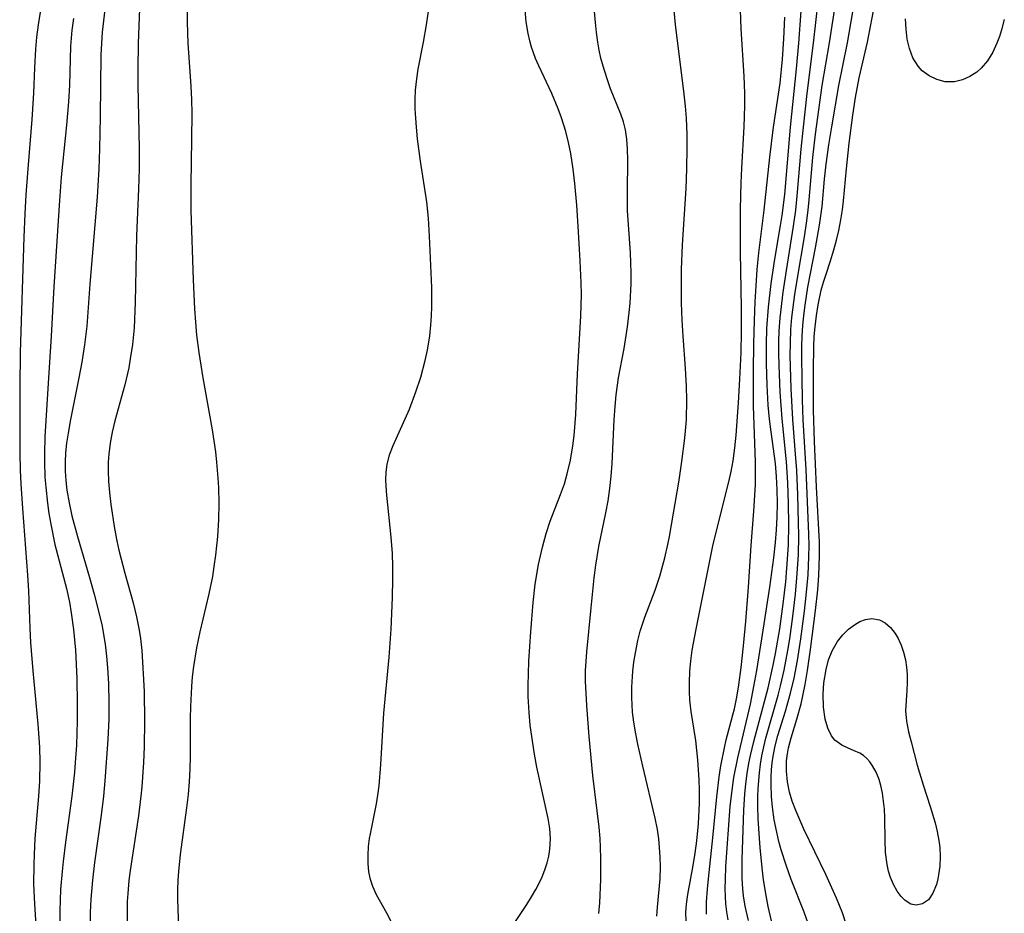
# Model space of a CAD drawing. Units: inches. Extents: x 2106864 to 2112362, y 239399 to 244815.
# Drawn here: x 2108295 to 2108365, y 241929 to 241993 of the extents above; entities that cross this region are included whole.
import ezdxf

# ---------------------------------------------------------------- set-up
doc = ezdxf.new("R2010")
doc.units = ezdxf.units.IN
doc.header["$MEASUREMENT"] = 0
doc.layers.add('c_33_T12S_R20E', color=188, linetype='Continuous')

msp = doc.modelspace()

# ---------------------------------------------------------------- linework, layer by layer
at = {"layer": 'c_33_T12S_R20E'}
for points in [[(2108321.559, 241928.084, 792), (2108321.204, 241928.786, 792), (2108320.468, 241930.108, 792), (2108320.203, 241930.696, 792), (2108320.036, 241931.195, 792), (2108319.917, 241931.75, 792), (2108319.857, 241932.341, 792), (2108319.849, 241932.946, 792), (2108319.889, 241933.56, 792), (2108319.961, 241934.134, 792), (2108320.017, 241934.468, 792), (2108320.453, 241936.626, 792), (2108320.556, 241937.245, 792), (2108320.644, 241937.921, 792), (2108320.774, 241939.452, 792), (2108320.99, 241943.134, 792), (2108321.366, 241947.135, 792), (2108321.5, 241949.161, 792), (2108321.594, 241951.413, 792), (2108321.626, 241952.738, 792), (2108321.624, 241953.656, 792), (2108321.597, 241954.571, 792), (2108321.517, 241955.747, 792), (2108321.188, 241958.757, 792), (2108321.147, 241959.41, 792), (2108321.138, 241959.867, 792), (2108321.16, 241960.416, 792), (2108321.229, 241960.955, 792), (2108321.401, 241961.644, 792), (2108321.645, 241962.323, 792), (2108322.813, 241964.937, 792), (2108323.286, 241966.16, 792), (2108323.637, 241967.234, 792), (2108323.955, 241968.423, 792), (2108324.11, 241969.147, 792), (2108324.281, 241970.198, 792), (2108324.358, 241970.943, 792), (2108324.399, 241971.609, 792), (2108324.42, 241972.279, 792), (2108324.413, 241973.651, 792), (2108324.252, 241977.324, 792), (2108324.176, 241978.614, 792), (2108324.054, 241979.796, 792), (2108323.618, 241982.722, 792), (2108323.402, 241984.316, 792), (2108323.315, 241985.147, 792), (2108323.265, 241985.799, 792), (2108323.234, 241986.471, 792), (2108323.228, 241987.14, 792), (2108323.254, 241987.804, 792), (2108323.34, 241988.619, 792), (2108323.451, 241989.299, 792), (2108323.823, 241991.234, 792), (2108324.038, 241992.499, 792), (2108324.451, 241995.239, 792)], [(2108306.883, 241994.165, 792), (2108306.882, 241992.682, 792), (2108306.929, 241991.181, 792), (2108307.142, 241988.092, 792), (2108307.189, 241987.12, 792), (2108307.214, 241986.146, 792), (2108307.207, 241984.262, 792), (2108307.14, 241981.048, 792), (2108307.148, 241979.165, 792), (2108307.308, 241974.207, 792), (2108307.407, 241972.121, 792), (2108307.475, 241971.174, 792), (2108307.563, 241970.23, 792), (2108307.718, 241968.998, 792), (2108308.013, 241967.169, 792), (2108308.673, 241963.445, 792), (2108308.911, 241961.866, 792), (2108308.999, 241961.136, 792), (2108309.097, 241959.988, 792), (2108309.132, 241959.317, 792), (2108309.154, 241958.161, 792), (2108309.129, 241957.006, 792), (2108309.055, 241955.795, 792), (2108308.921, 241954.464, 792), (2108308.81, 241953.656, 792), (2108308.694, 241952.938, 792), (2108308.446, 241951.692, 792), (2108307.786, 241948.955, 792), (2108307.547, 241947.807, 792), (2108307.337, 241946.483, 792), (2108307.253, 241945.744, 792), (2108307.192, 241945.033, 792), (2108307.12, 241943.606, 792), (2108307.103, 241942.745, 792), (2108307.095, 241940.02, 792), (2108307.074, 241939.111, 792), (2108307.031, 241938.204, 792), (2108306.961, 241937.3, 792), (2108306.852, 241936.343, 792), (2108306.384, 241932.997, 792), (2108306.259, 241931.773, 792), (2108306.219, 241931.147, 792), (2108306.199, 241930.466, 792), (2108306.201, 241929.784, 792), (2108306.318, 241926.307, 792)], [(2108342.642, 241928.232, 800), (2108342.637, 241928.835, 800), (2108342.684, 241929.443, 800), (2108342.78, 241930.122, 800), (2108343.158, 241932.211, 800), (2108343.295, 241933.088, 800), (2108343.412, 241933.976, 800), (2108343.531, 241935.194, 800), (2108343.61, 241936.681, 800), (2108343.615, 241937.628, 800), (2108343.595, 241938.35, 800), (2108343.497, 241939.787, 800), (2108343.424, 241940.479, 800), (2108343.333, 241941.158, 800), (2108343.004, 241943.258, 800), (2108342.926, 241944.066, 800), (2108342.894, 241944.678, 800), (2108342.887, 241945.293, 800), (2108342.919, 241946.15, 800), (2108342.987, 241946.887, 800), (2108343.09, 241947.645, 800), (2108343.364, 241949.16, 800), (2108344.574, 241955.12, 800), (2108344.894, 241956.482, 800), (2108345.714, 241959.712, 800), (2108345.877, 241960.46, 800), (2108346.014, 241961.211, 800), (2108346.142, 241962.165, 800), (2108346.23, 241963.066, 800), (2108346.406, 241965.375, 800), (2108346.508, 241967.077, 800), (2108346.59, 241968.992, 800), (2108346.618, 241970.469, 800), (2108346.606, 241972.163, 800), (2108346.536, 241976.213, 800), (2108346.547, 241979.258, 800), (2108346.592, 241981.153, 800), (2108346.637, 241982.211, 800), (2108346.813, 241985.167, 800), (2108346.855, 241986.684, 800), (2108346.853, 241987.581, 800), (2108346.817, 241988.803, 800), (2108346.601, 241992.193, 800), (2108346.523, 241994.284, 800)], [(2108347.117, 241928.25, 806), (2108346.886, 241929.285, 806), (2108346.768, 241930.032, 806), (2108346.713, 241930.526, 806), (2108346.666, 241931.267, 806), (2108346.672, 241932.625, 806), (2108346.754, 241935.448, 806), (2108346.778, 241936.19, 806), (2108346.848, 241937.328, 806), (2108346.926, 241938.065, 806), (2108347.028, 241938.801, 806), (2108347.152, 241939.534, 806), (2108347.264, 241940.1, 806), (2108347.493, 241941.093, 806), (2108348.518, 241944.95, 806), (2108348.893, 241946.56, 806), (2108349.063, 241947.416, 806), (2108349.361, 241949.177, 806), (2108349.605, 241950.962, 806), (2108349.784, 241952.556, 806), (2108349.873, 241953.538, 806), (2108349.974, 241955.165, 806), (2108350.006, 241956.648, 806), (2108349.993, 241958.159, 806), (2108349.941, 241959.657, 806), (2108349.846, 241961.143, 806), (2108349.533, 241964.239, 806), (2108349.393, 241966.145, 806), (2108349.305, 241968.077, 806), (2108349.286, 241968.928, 806), (2108349.29, 241969.779, 806), (2108349.318, 241970.514, 806), (2108349.391, 241971.476, 806), (2108349.608, 241973.32, 806), (2108349.836, 241974.867, 806), (2108350.353, 241978.059, 806), (2108350.504, 241979.191, 806), (2108350.633, 241980.493, 806), (2108350.895, 241983.579, 806), (2108351.057, 241985.161, 806), (2108351.335, 241987.565, 806), (2108351.788, 241991.175, 806), (2108352.115, 241994.145, 806)], [(2108348.777, 241928.248, 808), (2108348.532, 241929.266, 808), (2108348.378, 241930.047, 808), (2108348.197, 241931.187, 808), (2108348.119, 241931.819, 808), (2108347.961, 241933.472, 808), (2108347.82, 241935.551, 808), (2108347.788, 241936.468, 808), (2108347.786, 241937.148, 808), (2108347.804, 241937.72, 808), (2108347.896, 241938.852, 808), (2108347.976, 241939.467, 808), (2108348.079, 241940.079, 808), (2108348.212, 241940.712, 808), (2108348.368, 241941.341, 808), (2108349.243, 241944.422, 808), (2108349.42, 241945.092, 808), (2108349.683, 241946.217, 808), (2108349.943, 241947.612, 808), (2108350.077, 241948.455, 808), (2108350.299, 241950.066, 808), (2108350.484, 241951.652, 808), (2108350.594, 241952.822, 808), (2108350.697, 241954.483, 808), (2108350.724, 241955.836, 808), (2108350.714, 241956.812, 808), (2108350.655, 241958.786, 808), (2108350.574, 241960.529, 808), (2108350.493, 241961.708, 808), (2108350.292, 241964.177, 808), (2108350.176, 241966.409, 808), (2108350.115, 241968.768, 808), (2108350.12, 241969.666, 808), (2108350.162, 241970.652, 808), (2108350.232, 241971.502, 808), (2108350.434, 241973.145, 808), (2108350.622, 241974.329, 808), (2108351.138, 241977.287, 808), (2108351.286, 241978.264, 808), (2108351.402, 241979.19, 808), (2108351.476, 241979.93, 808), (2108351.734, 241982.97, 808), (2108351.926, 241984.651, 808), (2108352.151, 241986.388, 808), (2108352.41, 241988.148, 808), (2108352.924, 241991.19, 808), (2108353.38, 241994.128, 808)], [(2108351.504, 241927.711, 810), (2108351.107, 241928.854, 810), (2108350.188, 241931.202, 810), (2108349.807, 241932.236, 810), (2108349.46, 241933.322, 810), (2108349.3, 241933.917, 810), (2108349.143, 241934.59, 810), (2108348.97, 241935.486, 810), (2108348.841, 241936.387, 810), (2108348.771, 241937.158, 810), (2108348.743, 241938.022, 810), (2108348.75, 241938.543, 810), (2108348.778, 241939.063, 810), (2108348.825, 241939.555, 810), (2108348.894, 241940.044, 810), (2108349.04, 241940.777, 810), (2108349.233, 241941.533, 810), (2108349.759, 241943.269, 810), (2108350.119, 241944.551, 810), (2108350.382, 241945.648, 810), (2108350.626, 241946.906, 810), (2108350.867, 241948.448, 810), (2108351.131, 241950.434, 810), (2108351.261, 241951.576, 810), (2108351.387, 241953.054, 810), (2108351.447, 241954.342, 810), (2108351.459, 241955.154, 810), (2108351.448, 241955.975, 810), (2108351.251, 241960.607, 810), (2108351.044, 241964.173, 810), (2108350.992, 241965.609, 810), (2108350.959, 241967.161, 810), (2108350.942, 241968.632, 810), (2108350.948, 241969.425, 810), (2108350.971, 241970.154, 810), (2108351.016, 241970.9, 810), (2108351.084, 241971.648, 810), (2108351.17, 241972.388, 810), (2108351.367, 241973.668, 810), (2108351.926, 241976.498, 810), (2108352.208, 241978.116, 810), (2108352.389, 241979.472, 810), (2108352.562, 241981.412, 810), (2108352.679, 241982.505, 810), (2108352.879, 241983.894, 810), (2108353.088, 241985.181, 810), (2108353.602, 241988.14, 810), (2108354.206, 241991.198, 810), (2108354.705, 241994.115, 810)], [(2108354.101, 241928.08, 812), (2108353.851, 241928.808, 812), (2108353.435, 241929.866, 812), (2108352.671, 241931.568, 812), (2108351.093, 241934.821, 812), (2108350.504, 241936.149, 812), (2108350.253, 241936.81, 812), (2108350.058, 241937.454, 812), (2108349.907, 241938.207, 812), (2108349.838, 241938.965, 812), (2108349.854, 241939.72, 812), (2108349.913, 241940.209, 812), (2108349.997, 241940.643, 812), (2108350.188, 241941.363, 812), (2108350.592, 241942.695, 812), (2108350.888, 241943.804, 812), (2108351.181, 241945.19, 812), (2108351.355, 241946.194, 812), (2108351.574, 241947.692, 812), (2108351.926, 241950.488, 812), (2108352.083, 241951.966, 812), (2108352.16, 241952.994, 812), (2108352.21, 241954.421, 812), (2108352.2, 241955.38, 812), (2108351.982, 241959.362, 812), (2108351.844, 241962.62, 812), (2108351.776, 241964.861, 812), (2108351.768, 241967.764, 812), (2108351.797, 241969.405, 812), (2108351.834, 241970.131, 812), (2108351.892, 241970.842, 812), (2108351.985, 241971.634, 812), (2108352.11, 241972.418, 812), (2108352.338, 241973.46, 812), (2108352.498, 241974.042, 812), (2108352.678, 241974.615, 812), (2108352.979, 241975.502, 812), (2108353.243, 241976.342, 812), (2108353.431, 241977.035, 812), (2108353.592, 241977.738, 812), (2108353.74, 241978.514, 812), (2108353.848, 241979.225, 812), (2108353.926, 241979.872, 812), (2108354.139, 241982.162, 812), (2108354.337, 241984.002, 812), (2108354.596, 241986.02, 812), (2108354.786, 241987.287, 812), (2108355.048, 241988.676, 812), (2108355.642, 241991.25, 812), (2108356.188, 241994.124, 812)], [(2108296.348, 241993.395, 800), (2108296.205, 241992.499, 800), (2108296.092, 241991.599, 800), (2108296.015, 241990.734, 800), (2108295.943, 241989.398, 800), (2108295.871, 241987.585, 800), (2108295.764, 241985.691, 800), (2108295.464, 241982.156, 800), (2108295.324, 241980.292, 800), (2108295.245, 241978.938, 800), (2108295.174, 241977.265, 800), (2108294.927, 241968.985, 800), (2108294.885, 241966.524, 800), (2108294.895, 241961.776, 800), (2108294.921, 241960.548, 800), (2108294.964, 241959.573, 800), (2108295.077, 241957.799, 800), (2108295.442, 241953.026, 800), (2108295.507, 241951.892, 800), (2108295.612, 241949.233, 800), (2108295.667, 241948.206, 800), (2108295.818, 241946.174, 800), (2108296.19, 241942.34, 800), (2108296.303, 241940.692, 800), (2108296.326, 241939.611, 800), (2108296.296, 241938.243, 800), (2108296.234, 241937.174, 800), (2108295.98, 241934.149, 800), (2108295.914, 241933.01, 800), (2108295.889, 241932.241, 800), (2108295.885, 241930.879, 800), (2108295.941, 241929.436, 800), (2108296.075, 241927.553, 800)], [(2108300.979, 241993.577, 796), (2108300.88, 241992.765, 796), (2108300.801, 241991.952, 796), (2108300.745, 241991.153, 796), (2108300.712, 241990.326, 796), (2108300.652, 241985.886, 796), (2108300.609, 241983.598, 796), (2108300.563, 241982.169, 796), (2108300.43, 241980.12, 796), (2108299.913, 241973.903, 796), (2108299.688, 241970.885, 796), (2108299.538, 241969.54, 796), (2108299.342, 241968.294, 796), (2108299.133, 241967.178, 796), (2108298.527, 241964.187, 796), (2108298.35, 241963.208, 796), (2108298.247, 241962.499, 796), (2108298.175, 241961.789, 796), (2108298.145, 241961.145, 796), (2108298.151, 241960.48, 796), (2108298.195, 241959.804, 796), (2108298.272, 241959.13, 796), (2108298.424, 241958.203, 796), (2108298.623, 241957.286, 796), (2108299.023, 241955.804, 796), (2108299.891, 241952.852, 796), (2108300.225, 241951.656, 796), (2108300.592, 241950.256, 796), (2108300.794, 241949.365, 796), (2108300.878, 241948.917, 796), (2108301.005, 241948.075, 796), (2108301.1, 241947.227, 796), (2108301.172, 241946.374, 796), (2108301.24, 241945.262, 796), (2108301.285, 241943.886, 796), (2108301.275, 241942.728, 796), (2108301.204, 241941.245, 796), (2108300.998, 241938.278, 796), (2108300.897, 241937.181, 796), (2108300.736, 241935.819, 796), (2108300.249, 241932.408, 796), (2108300.094, 241931.147, 796), (2108299.98, 241929.779, 796), (2108299.941, 241928.839, 796), (2108299.934, 241928.168, 796)], [(2108303.469, 241993.639, 794), (2108303.371, 241991.162, 794), (2108303.35, 241989.28, 794), (2108303.355, 241988.164, 794), (2108303.439, 241983.624, 794), (2108303.439, 241982.165, 794), (2108303.397, 241980.725, 794), (2108303.26, 241977.357, 794), (2108303.156, 241972.576, 794), (2108303.078, 241970.755, 794), (2108302.965, 241969.563, 794), (2108302.815, 241968.53, 794), (2108302.697, 241967.884, 794), (2108302.425, 241966.676, 794), (2108301.709, 241964.103, 794), (2108301.518, 241963.285, 794), (2108301.372, 241962.497, 794), (2108301.268, 241961.709, 794), (2108301.223, 241961.118, 794), (2108301.216, 241960.508, 794), (2108301.25, 241959.738, 794), (2108301.318, 241958.962, 794), (2108301.421, 241958.1, 794), (2108301.687, 241956.363, 794), (2108301.852, 241955.495, 794), (2108302, 241954.814, 794), (2108302.421, 241953.163, 794), (2108303.026, 241951.047, 794), (2108303.265, 241950.034, 794), (2108303.444, 241949.084, 794), (2108303.533, 241948.475, 794), (2108303.628, 241947.633, 794), (2108303.698, 241946.785, 794), (2108303.769, 241945.542, 794), (2108303.801, 241944.653, 794), (2108303.83, 241942.567, 794), (2108303.802, 241940.713, 794), (2108303.755, 241939.581, 794), (2108303.635, 241937.855, 794), (2108303.571, 241937.186, 794), (2108303.401, 241935.771, 794), (2108302.795, 241931.844, 794), (2108302.706, 241931.133, 794), (2108302.626, 241930.199, 794), (2108302.595, 241929.612, 794), (2108302.58, 241929.024, 794), (2108302.589, 241928.179, 794)], [(2108329.229, 241926.403, 794), (2108331.24, 241929.413, 794), (2108331.57, 241929.946, 794), (2108331.88, 241930.483, 794), (2108332.116, 241930.93, 794), (2108332.329, 241931.383, 794), (2108332.525, 241931.883, 794), (2108332.685, 241932.391, 794), (2108332.799, 241932.876, 794), (2108332.878, 241933.366, 794), (2108332.924, 241934.126, 794), (2108332.878, 241934.852, 794), (2108332.766, 241935.583, 794), (2108331.958, 241939.267, 794), (2108331.785, 241940.18, 794), (2108331.653, 241940.981, 794), (2108331.478, 241942.276, 794), (2108331.392, 241943.164, 794), (2108331.334, 241944.313, 794), (2108331.326, 241945.132, 794), (2108331.341, 241945.951, 794), (2108331.381, 241946.849, 794), (2108331.521, 241948.969, 794), (2108331.692, 241951.067, 794), (2108331.841, 241952.387, 794), (2108332.071, 241953.795, 794), (2108332.346, 241955.041, 794), (2108332.621, 241956.023, 794), (2108332.907, 241956.888, 794), (2108333.65, 241958.806, 794), (2108333.924, 241959.582, 794), (2108334.132, 241960.289, 794), (2108334.356, 241961.27, 794), (2108334.524, 241962.294, 794), (2108334.614, 241963.044, 794), (2108334.735, 241964.554, 794), (2108334.871, 241967.452, 794), (2108335.105, 241971.603, 794), (2108335.14, 241973.167, 794), (2108335.129, 241973.99, 794), (2108335.064, 241975.555, 794), (2108334.918, 241978.047, 794), (2108334.816, 241979.546, 794), (2108334.68, 241981.11, 794), (2108334.562, 241982.137, 794), (2108334.39, 241983.252, 794), (2108334.229, 241984.045, 794), (2108334.033, 241984.828, 794), (2108333.723, 241985.82, 794), (2108333.484, 241986.468, 794), (2108333.026, 241987.564, 794), (2108332.095, 241989.544, 794), (2108331.862, 241990.081, 794), (2108331.569, 241990.887, 794), (2108331.437, 241991.35, 794), (2108331.319, 241991.871, 794), (2108331.185, 241992.713, 794), (2108331.107, 241993.569, 794)], [(2108336.395, 241928.751, 796), (2108336.455, 241929.516, 796), (2108336.529, 241931.199, 796), (2108336.543, 241932.704, 796), (2108336.521, 241933.513, 796), (2108336.485, 241934.14, 796), (2108336.412, 241934.954, 796), (2108335.973, 241938.662, 796), (2108335.703, 241941.447, 796), (2108335.53, 241943.676, 796), (2108335.447, 241945.425, 796), (2108335.448, 241946.152, 796), (2108335.526, 241947.518, 796), (2108335.834, 241950.689, 796), (2108336.063, 241952.835, 796), (2108336.178, 241953.739, 796), (2108336.392, 241955.081, 796), (2108336.895, 241957.503, 796), (2108337.05, 241958.344, 796), (2108337.177, 241959.236, 796), (2108337.273, 241960.134, 796), (2108337.34, 241961.036, 796), (2108337.482, 241964.154, 796), (2108337.555, 241965.127, 796), (2108337.641, 241965.952, 796), (2108337.811, 241967.165, 796), (2108338.204, 241969.281, 796), (2108338.452, 241970.835, 796), (2108338.575, 241971.853, 796), (2108338.636, 241972.518, 796), (2108338.708, 241973.91, 796), (2108338.715, 241974.702, 796), (2108338.673, 241976.141, 796), (2108338.458, 241979.186, 796), (2108338.439, 241980.513, 796), (2108338.472, 241982.788, 796), (2108338.457, 241983.595, 796), (2108338.405, 241984.281, 796), (2108338.3, 241984.954, 796), (2108338.158, 241985.528, 796), (2108337.973, 241986.092, 796), (2108337.237, 241987.904, 796), (2108337.053, 241988.395, 796), (2108336.766, 241989.276, 796), (2108336.546, 241990.101, 796), (2108336.42, 241990.67, 796), (2108336.315, 241991.245, 796), (2108336.216, 241991.942, 796), (2108336.144, 241992.646, 796), (2108336.09, 241993.456, 796)], [(2108340.554, 241928.579, 798), (2108340.598, 241929.224, 798), (2108340.786, 241931.255, 798), (2108340.812, 241932.126, 798), (2108340.796, 241932.809, 798), (2108340.75, 241933.494, 798), (2108340.686, 241934.126, 798), (2108340.592, 241934.778, 798), (2108340.437, 241935.587, 798), (2108339.539, 241939.318, 798), (2108339.187, 241940.894, 798), (2108339.036, 241941.646, 798), (2108338.898, 241942.483, 798), (2108338.813, 241943.205, 798), (2108338.76, 241944.25, 798), (2108338.766, 241944.998, 798), (2108338.836, 241946.128, 798), (2108338.911, 241946.794, 798), (2108339.011, 241947.455, 798), (2108339.187, 241948.339, 798), (2108339.354, 241948.997, 798), (2108339.511, 241949.513, 798), (2108339.686, 241950.023, 798), (2108340.423, 241951.938, 798), (2108340.764, 241952.952, 798), (2108341.126, 241954.262, 798), (2108341.341, 241955.214, 798), (2108341.458, 241955.807, 798), (2108342.141, 241959.844, 798), (2108342.351, 241961.168, 798), (2108342.564, 241962.855, 798), (2108342.67, 241964.173, 798), (2108342.701, 241965.599, 798), (2108342.681, 241966.545, 798), (2108342.612, 241967.861, 798), (2108342.442, 241970.17, 798), (2108342.375, 241971.316, 798), (2108342.325, 241972.553, 798), (2108342.309, 241973.773, 798), (2108342.324, 241974.954, 798), (2108342.389, 241976.71, 798), (2108342.64, 241980.76, 798), (2108342.706, 241982.164, 798), (2108342.732, 241983.665, 798), (2108342.718, 241984.618, 798), (2108342.664, 241985.804, 798), (2108342.602, 241986.661, 798), (2108342.52, 241987.515, 798), (2108341.876, 241992.515, 798), (2108341.78, 241993.521, 798)], [(2108344.114, 241928.724, 802), (2108344.115, 241929.603, 802), (2108344.176, 241930.499, 802), (2108344.247, 241931.249, 802), (2108344.565, 241934.187, 802), (2108344.841, 241937.131, 802), (2108345.014, 241938.557, 802), (2108345.136, 241939.351, 802), (2108345.388, 241940.636, 802), (2108345.527, 241941.217, 802), (2108346.005, 241942.997, 802), (2108346.107, 241943.427, 802), (2108346.276, 241944.287, 802), (2108346.416, 241945.157, 802), (2108346.583, 241946.413, 802), (2108346.758, 241947.965, 802), (2108346.929, 241949.697, 802), (2108347.129, 241952.156, 802), (2108347.317, 241955.148, 802), (2108347.512, 241957.612, 802), (2108347.61, 241959.5, 802), (2108347.628, 241960.463, 802), (2108347.623, 241961.148, 802), (2108347.483, 241965.137, 802), (2108347.47, 241967.672, 802), (2108347.494, 241969.621, 802), (2108347.538, 241971.291, 802), (2108347.591, 241972.619, 802), (2108347.658, 241973.777, 802), (2108347.743, 241974.936, 802), (2108347.858, 241976.144, 802), (2108348.24, 241979.191, 802), (2108348.648, 241982.992, 802), (2108348.921, 241985.143, 802), (2108349.277, 241987.528, 802), (2108349.378, 241988.294, 802), (2108349.556, 241990.029, 802), (2108349.657, 241991.494, 802), (2108349.719, 241993.043, 802)], [(2108345.655, 241928.304, 804), (2108345.563, 241928.874, 804), (2108345.501, 241929.45, 804), (2108345.468, 241929.961, 804), (2108345.452, 241930.573, 804), (2108345.459, 241931.188, 804), (2108345.502, 241932.121, 804), (2108345.813, 241936.433, 804), (2108345.964, 241937.808, 804), (2108346.073, 241938.515, 804), (2108346.347, 241939.922, 804), (2108347.252, 241943.767, 804), (2108347.508, 241945.043, 804), (2108347.716, 241946.184, 804), (2108348.084, 241948.449, 804), (2108348.643, 241952.154, 804), (2108348.942, 241954.278, 804), (2108349.064, 241955.355, 804), (2108349.137, 241956.273, 804), (2108349.182, 241957.192, 804), (2108349.199, 241958.191, 804), (2108349.181, 241959.142, 804), (2108349.13, 241960.091, 804), (2108349.045, 241961.037, 804), (2108348.734, 241963.314, 804), (2108348.626, 241964.206, 804), (2108348.535, 241965.223, 804), (2108348.452, 241966.657, 804), (2108348.406, 241968.2, 804), (2108348.403, 241969.591, 804), (2108348.441, 241970.701, 804), (2108348.559, 241972.249, 804), (2108348.748, 241973.929, 804), (2108349.012, 241975.696, 804), (2108349.424, 241978.093, 804), (2108349.536, 241978.826, 804), (2108349.715, 241980.322, 804), (2108350.133, 241985.158, 804), (2108350.562, 241989.338, 804), (2108350.729, 241991.173, 804), (2108350.89, 241993.457, 804)], [(2108298.733, 241992.947, 798), (2108298.63, 241992.099, 798), (2108298.534, 241990.956, 798), (2108298.445, 241988.158, 798), (2108298.374, 241986.958, 798), (2108298.229, 241985.295, 798), (2108297.866, 241981.569, 798), (2108297.728, 241979.902, 798), (2108297.326, 241973.704, 798), (2108297.139, 241970.166, 798), (2108296.894, 241966.415, 798), (2108296.696, 241962.949, 798), (2108296.66, 241961.752, 798), (2108296.659, 241961.16, 798), (2108296.698, 241960.045, 798), (2108296.75, 241959.325, 798), (2108296.873, 241958.187, 798), (2108296.978, 241957.452, 798), (2108297.11, 241956.682, 798), (2108297.414, 241955.234, 798), (2108298.247, 241952.07, 798), (2108298.452, 241951.09, 798), (2108298.583, 241950.322, 798), (2108298.744, 241949.125, 798), (2108298.875, 241947.637, 798), (2108298.973, 241945.61, 798), (2108299.011, 241943.788, 798), (2108299.006, 241942.551, 798), (2108298.951, 241940.828, 798), (2108298.871, 241939.595, 798), (2108298.808, 241938.893, 798), (2108298.616, 241937.177, 798), (2108298.166, 241933.876, 798), (2108297.994, 241932.48, 798), (2108297.922, 241931.781, 798), (2108297.822, 241930.482, 798), (2108297.759, 241928.962, 798), (2108297.754, 241928.161, 798)], [(2108365.453, 241992.874, 814), (2108365.255, 241992.128, 814), (2108365.1, 241991.64, 814), (2108364.923, 241991.169, 814), (2108364.62, 241990.524, 814), (2108364.242, 241989.916, 814), (2108363.8, 241989.391, 814), (2108363.482, 241989.105, 814), (2108362.985, 241988.775, 814), (2108362.46, 241988.538, 814), (2108361.891, 241988.396, 814), (2108361.219, 241988.406, 814), (2108360.605, 241988.561, 814), (2108360.06, 241988.824, 814), (2108359.57, 241989.193, 814), (2108359.268, 241989.524, 814), (2108358.905, 241990.116, 814), (2108358.646, 241990.798, 814), (2108358.552, 241991.171, 814), (2108358.497, 241991.455, 814), (2108358.407, 241992.178, 814), (2108358.37, 241992.927, 814)]]:
    msp.add_polyline3d(points, dxfattribs=at)
msp.add_polyline3d([(2108360.009, 241929.742, 814), (2108359.598, 241929.455, 814), (2108359.136, 241929.36, 814), (2108358.762, 241929.439, 814), (2108358.356, 241929.685, 814), (2108358.054, 241929.99, 814), (2108357.776, 241930.367, 814), (2108357.513, 241930.832, 814), (2108357.296, 241931.353, 814), (2108357.162, 241931.807, 814), (2108357.06, 241932.287, 814), (2108356.948, 241933.14, 814), (2108356.905, 241934.022, 814), (2108356.882, 241935.634, 814), (2108356.855, 241936.238, 814), (2108356.804, 241936.828, 814), (2108356.721, 241937.396, 814), (2108356.604, 241937.936, 814), (2108356.476, 241938.372, 814), (2108356.263, 241938.891, 814), (2108356.008, 241939.354, 814), (2108355.812, 241939.637, 814), (2108355.596, 241939.882, 814), (2108355.354, 241940.087, 814), (2108355.095, 241940.252, 814), (2108354.654, 241940.456, 814), (2108354.268, 241940.61, 814), (2108353.811, 241940.825, 814), (2108353.318, 241941.191, 814), (2108353.067, 241941.495, 814), (2108352.795, 241942.05, 814), (2108352.612, 241942.706, 814), (2108352.498, 241943.555, 814), (2108352.474, 241944.481, 814), (2108352.525, 241945.304, 814), (2108352.676, 241946.27, 814), (2108352.857, 241946.952, 814), (2108353.109, 241947.594, 814), (2108353.496, 241948.266, 814), (2108353.888, 241948.756, 814), (2108354.288, 241949.141, 814), (2108354.709, 241949.461, 814), (2108355.11, 241949.697, 814), (2108355.515, 241949.853, 814), (2108355.958, 241949.911, 814), (2108356.509, 241949.814, 814), (2108356.922, 241949.597, 814), (2108357.294, 241949.262, 814), (2108357.63, 241948.836, 814), (2108357.838, 241948.49, 814), (2108358.06, 241948.015, 814), (2108358.237, 241947.502, 814), (2108358.368, 241946.962, 814), (2108358.449, 241946.425, 814), (2108358.487, 241945.896, 814), (2108358.491, 241945.327, 814), (2108358.467, 241944.765, 814), (2108358.377, 241943.285, 814), (2108358.435, 241942.543, 814), (2108358.589, 241941.801, 814), (2108358.769, 241941.065, 814), (2108359.215, 241939.396, 814), (2108359.639, 241937.988, 814), (2108360.145, 241936.431, 814), (2108360.491, 241935.259, 814), (2108360.647, 241934.632, 814), (2108360.766, 241934.007, 814), (2108360.824, 241933.5, 814), (2108360.85, 241932.822, 814), (2108360.821, 241932.163, 814), (2108360.742, 241931.536, 814), (2108360.686, 241931.244, 814), (2108360.582, 241930.843, 814), (2108360.34, 241930.222, 814)], close=True, dxfattribs=at)

doc.saveas('drawing.dxf')
